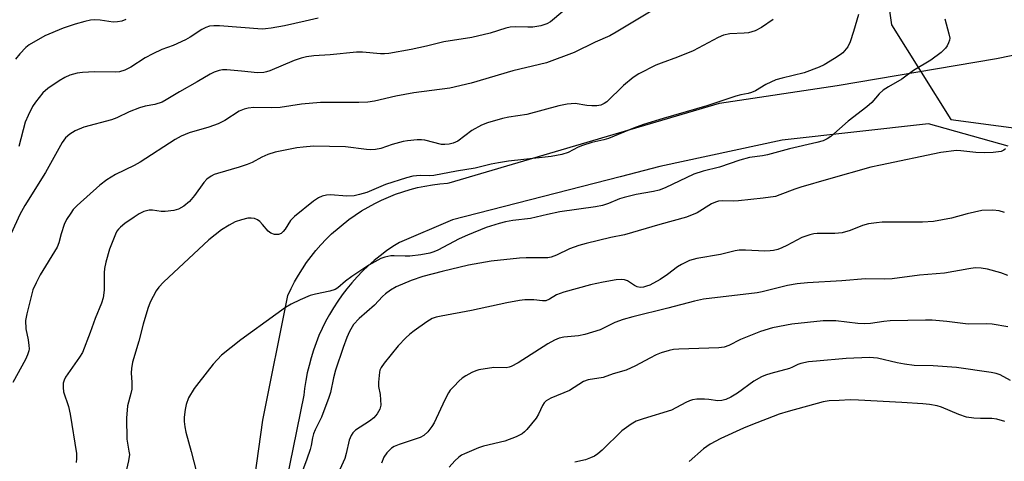
# Model space of a CAD drawing. Units: inches. Extents: x 1237767 to 1243767, y 541454 to 545454.
# Drawn here: x 1240437 to 1240696, y 542699 to 542814 of the extents above; entities that cross this region are included whole.
import ezdxf

# ---------------------------------------------------------------- set-up
doc = ezdxf.new("R2010")
doc.units = ezdxf.units.IN
doc.header["$MEASUREMENT"] = 0
for name, color, linetype in [('NTRL-Trees', 3, 'Continuous'), ('TRANS-Driveway', 251, 'Continuous'), ('Undefined', 1, 'Continuous')]:
    doc.layers.add(name, color=color, linetype=linetype)

msp = doc.modelspace()

# ---------------------------------------------------------------- linework, layer by layer
at = {"layer": 'NTRL-Trees'}
msp.add_polyline3d([(1240780.06, 542836.57, 0), (1240781.69, 542887.35, 0), (1240775.9, 542918.36, 0), (1240741.08, 542982.49, 0), (1240721.4, 542996.8, 0), (1240689.87, 542994.16, 0), (1240674, 542974.44, 0), (1240661.01, 542847.76, 0), (1240665.94, 542813.1, 0), (1240681.53, 542788.26, 0), (1240717.82, 542783.44, 0), (1240727.25, 542781.25, 0), (1240748.93, 542780.06, 0), (1240770.77, 542794.53, 0)], close=True, dxfattribs=at)
at = {"layer": 'TRANS-Driveway'}
for points in [[(1240491.66, 542643.5), (1240500.83, 542709.33), (1240507.43, 542742.04), (1240508.27, 542743.85), (1240509.19, 542745.62), (1240510.17, 542747.35), (1240511.22, 542749.05), (1240512.34, 542750.7), (1240513.53, 542752.31), (1240514.77, 542753.86), (1240516.08, 542755.36), (1240517.45, 542756.82), (1240518.88, 542758.21), (1240523.47, 542762.04), (1240525.1, 542763.19), (1240526.78, 542764.27), (1240528.5, 542765.28), (1240530.25, 542766.23), (1240532.05, 542767.11), (1240533.87, 542767.91), (1240535.73, 542768.64), (1240537.62, 542769.29), (1240539.53, 542769.87), (1240541.46, 542770.37), (1240543.41, 542770.79), (1240545.37, 542771.14), (1240547.35, 542771.4), (1240549.34, 542771.59), (1240549.77, 542771.62), (1240620.76, 542792.55), (1240651.7, 542797.2), (1240693.55, 542804.33), (1240716.19, 542808.89)], [(1240696.6, 542781.28), (1240675.68, 542787.15), (1240637.29, 542782.84), (1240605.09, 542775.93), (1240594.68, 542773.25), (1240550.69, 542761.96), (1240536.75, 542756.01), (1240535.02, 542754.91), (1240533.32, 542753.74), (1240531.68, 542752.5), (1240530.09, 542751.2), (1240528.54, 542749.84), (1240527.06, 542748.42), (1240525.62, 542746.95), (1240524.25, 542745.42), (1240522.94, 542743.84), (1240521.69, 542742.2), (1240520.5, 542740.53), (1240519.38, 542738.8), (1240518.33, 542737.03), (1240517.34, 542735.23), (1240516.43, 542733.38), (1240515.59, 542731.51), (1240514.82, 542729.6), (1240514.13, 542727.66), (1240513.52, 542725.7), (1240512.98, 542723.71), (1240512.52, 542721.71), (1240512.13, 542719.69), (1240511.83, 542717.65), (1240511.63, 542715.84), (1240505.98, 542688.38)]]:
    msp.add_lwpolyline(points, dxfattribs=at)
at = {"layer": 'Undefined'}
for points, elevation in [([(1240579.68, 542816.67), (1240576.38, 542813.93), (1240575.42, 542813.35), (1240573.86, 542812.87), (1240571.72, 542812.51), (1240570.44, 542812.48), (1240567.08, 542812.64), (1240565.81, 542812.52), (1240564.69, 542812.25), (1240560.52, 542810.98), (1240555.75, 542809.77), (1240548.39, 542808.66), (1240543.79, 542807.54), (1240539.84, 542806.69), (1240533.91, 542805.6), (1240532.83, 542805.51), (1240531.76, 542805.52), (1240527, 542805.92), (1240525.42, 542805.94), (1240518.57, 542805.24), (1240514.22, 542804.96), (1240512.3, 542804.7), (1240510.93, 542804.38), (1240509.03, 542803.78), (1240502.65, 542801.04), (1240501.85, 542800.75), (1240501.07, 542800.58), (1240499.44, 542800.52), (1240495.28, 542801), (1240491.43, 542801.29), (1240490.26, 542801.29), (1240489.41, 542801.15), (1240488.04, 542800.69), (1240486.98, 542800.16), (1240483.61, 542798.18), (1240478.93, 542795.58), (1240475.42, 542793.4), (1240474.39, 542792.86), (1240472.5, 542792.2), (1240469.94, 542791.75), (1240468.41, 542791.31), (1240465.77, 542790.29), (1240462.49, 542788.72), (1240461.12, 542788.2), (1240453.87, 542786.29), (1240451.57, 542785.28), (1240450.12, 542784.42), (1240449.03, 542783.43), (1240448.12, 542782.27), (1240443.74, 542774.33), (1240438.31, 542765.72), (1240437.02, 542763.3), (1240434.75, 542758.33)], 376), ([(1240603.25, 542816.98), (1240593.68, 542811.19), (1240591.98, 542810.25), (1240588.12, 542808.54), (1240582.63, 542805.88), (1240575.36, 542803.19), (1240573.49, 542802.68), (1240566.51, 542801.02), (1240555.58, 542797.83), (1240549.97, 542796.53), (1240540.48, 542795.28), (1240535.81, 542794.37), (1240530.13, 542793.11), (1240528.43, 542792.84), (1240526.08, 542792.73), (1240516.03, 542792.7), (1240510.98, 542792.28), (1240505.36, 542791.45), (1240503.1, 542791.34), (1240498.44, 542791.44), (1240497.03, 542791.27), (1240495.93, 542791.02), (1240494.62, 542790.5), (1240490.89, 542788.01), (1240489.09, 542787.15), (1240486.66, 542786.23), (1240481.46, 542784.78), (1240479.36, 542783.89), (1240477.82, 542782.98), (1240468.6, 542777.05), (1240467.07, 542776.23), (1240462.11, 542773.79), (1240459.87, 542772.43), (1240458.02, 542771.01), (1240452.09, 542765.65), (1240451.05, 542764.6), (1240450.37, 542763.68), (1240449.31, 542761.98), (1240448.69, 542760.69), (1240447.85, 542758.21), (1240447.24, 542755.92), (1240446.79, 542754.78), (1240442.35, 542747.46), (1240441.29, 542745.39), (1240440.47, 542743.54), (1240438.82, 542737.23), (1240438.52, 542735.5), (1240438.61, 542733.28), (1240439.21, 542730.39), (1240439.42, 542728.94), (1240439.45, 542728.07), (1240439.38, 542727.53), (1240439.05, 542726.51), (1240438.48, 542725.26), (1240435.22, 542719.24)], 374), ([(1240657.27, 542815.88), (1240655.97, 542811.34), (1240655.11, 542808.64), (1240654.47, 542807.38), (1240653.18, 542805.81), (1240652.51, 542805.25), (1240651.03, 542804.31), (1240648.26, 542802.67), (1240646.98, 542802.05), (1240643.02, 542800.52), (1240637.27, 542799.16), (1240635.6, 542798.65), (1240632.93, 542797.48), (1240630.23, 542795.84), (1240629.19, 542795.34), (1240628.3, 542795.08), (1240626.36, 542794.72), (1240625.06, 542794.39), (1240617.43, 542791.86), (1240605.97, 542788.5), (1240600.87, 542786.92), (1240598.16, 542785.96), (1240591.62, 542783.3), (1240590.41, 542782.94), (1240587.3, 542782.22), (1240584.78, 542781.42), (1240583.7, 542780.97), (1240581.01, 542779.58), (1240579.37, 542779.05), (1240576.59, 542778.53), (1240569.4, 542777.8), (1240565.34, 542777.31), (1240562.73, 542776.92), (1240560.83, 542776.56), (1240556.58, 542775.5), (1240551.73, 542774.72), (1240545.8, 542773.54), (1240544.64, 542773.45), (1240542.15, 542773.56), (1240540.28, 542773.36), (1240538.6, 542772.91), (1240533.06, 542771.17), (1240528.13, 542769.11), (1240526.22, 542768.56), (1240524.84, 542768.24), (1240522.9, 542768.14), (1240518.63, 542768.48), (1240517.53, 542768.39), (1240516.46, 542768.13), (1240515.5, 542767.7), (1240514.15, 542766.84), (1240509.16, 542762.79), (1240508.15, 542761.75), (1240506.71, 542759.48), (1240506.19, 542758.82), (1240505.63, 542758.34), (1240504.97, 542758.06), (1240503.93, 542758.07), (1240502.93, 542758.4), (1240502.28, 542758.93), (1240500.77, 542760.73), (1240500.04, 542761.48), (1240499.43, 542761.93), (1240498.63, 542762.25), (1240497.77, 542762.39), (1240496.93, 542762.35), (1240495.25, 542761.94), (1240493.62, 542761.39), (1240492.03, 542760.55), (1240490, 542759.29), (1240486.65, 542756.67), (1240474.75, 542745.55), (1240473.52, 542744.25), (1240472.87, 542743.31), (1240471.26, 542740.27), (1240470.63, 542738.67), (1240469.43, 542734.49), (1240468.3, 542730.07), (1240466.65, 542724.55), (1240466.32, 542722.88), (1240466.25, 542721.73), (1240466.44, 542719.2), (1240466.42, 542717.46), (1240466.21, 542716.32), (1240465.32, 542713.06), (1240465.03, 542709.88), (1240465.09, 542704.29), (1240465.69, 542701.18), (1240465.79, 542700.34), (1240465.58, 542698.6), (1240464.72, 542694.84)], 370), ([(1240464.83, 542814.54), (1240463.79, 542814.12), (1240462.67, 542813.89), (1240461.53, 542813.83), (1240458.08, 542814.38), (1240456.67, 542814.43), (1240455.55, 542814.35), (1240454.12, 542814.05), (1240451.56, 542813.34), (1240448.39, 542812.26), (1240443.59, 542810.28), (1240439.48, 542807.91), (1240438.58, 542807.18), (1240437, 542805.48), (1240435.88, 542804.14)], 380), ([(1240515.42, 542814.84), (1240511.95, 542814.13), (1240506.53, 542812.86), (1240503, 542812.24), (1240501.52, 542812.05), (1240500.64, 542812.03), (1240489.43, 542812.87), (1240487.96, 542812.9), (1240486.85, 542812.74), (1240485.84, 542812.4), (1240484.85, 542811.93), (1240481.8, 542809.85), (1240480.52, 542809.15), (1240477.25, 542807.73), (1240474.28, 542806.65), (1240471.95, 542805.53), (1240469.95, 542804.43), (1240466.13, 542802.02), (1240464.57, 542801.26), (1240463.18, 542800.82), (1240462.06, 542800.66), (1240456.66, 542800.8), (1240453.51, 542800.65), (1240452.1, 542800.43), (1240450.18, 542799.87), (1240448.85, 542799.32), (1240447.32, 542798.4), (1240444.35, 542796.42), (1240443.09, 542795.25), (1240441.09, 542792.86), (1240440.33, 542791.66), (1240439.18, 542789.36), (1240438.46, 542787.55), (1240436.72, 542781.16)], 378), ([(1240634.91, 542814.52), (1240631.81, 542812.39), (1240630.13, 542811.55), (1240628.45, 542811.05), (1240627.3, 542810.92), (1240623.51, 542810.76), (1240621.8, 542810.4), (1240620.47, 542809.79), (1240613.89, 542806.27), (1240609.8, 542804.68), (1240605.44, 542803.09), (1240604.1, 542802.5), (1240599.61, 542800.22), (1240598.1, 542799.29), (1240595.56, 542797.2), (1240591.16, 542792.95), (1240590.5, 542792.47), (1240589.62, 542792.07), (1240588.58, 542791.88), (1240587.23, 542791.83), (1240585.91, 542791.95), (1240582.9, 542792.45), (1240580.76, 542792.3), (1240578.55, 542791.82), (1240570.22, 542789.58), (1240565.47, 542788.85), (1240563.81, 542788.5), (1240559.89, 542787.41), (1240558.27, 542786.8), (1240555.75, 542785.39), (1240552.05, 542782.62), (1240550.84, 542782.02), (1240549.77, 542781.75), (1240548.62, 542781.69), (1240547.75, 542781.74), (1240543.37, 542782.82), (1240542.55, 542782.93), (1240541.4, 542782.92), (1240538.8, 542782.67), (1240537.66, 542782.48), (1240534.81, 542781.68), (1240531.82, 542780.69), (1240530.43, 542780.41), (1240529.24, 542780.34), (1240528.06, 542780.37), (1240522.56, 542781.09), (1240514.16, 542781.24), (1240511.48, 542781.04), (1240509.74, 542780.82), (1240504.12, 542779.66), (1240502.15, 542779.08), (1240500.56, 542778.4), (1240498, 542777.02), (1240496.72, 542776.45), (1240494.59, 542775.74), (1240488.9, 542774.08), (1240488.07, 542773.79), (1240487.29, 542773.41), (1240486.14, 542772.56), (1240485.33, 542771.75), (1240482.89, 542768.27), (1240481.58, 542766.76), (1240480.09, 542765.55), (1240478.7, 542764.76), (1240477.44, 542764.34), (1240475.23, 542764.07), (1240474.11, 542764.11), (1240471.85, 542764.42), (1240471.01, 542764.42), (1240469.61, 542764.11), (1240468.39, 542763.52), (1240467.02, 542762.64), (1240464.64, 542760.94), (1240463.5, 542760.04), (1240462.93, 542759.48), (1240462.53, 542758.95), (1240462.14, 542758.2), (1240460.57, 542754.21), (1240459.63, 542750.82), (1240459.25, 542749.11), (1240459.16, 542747.98), (1240459.13, 542743.43), (1240458.87, 542741.4), (1240458.51, 542740.02), (1240456.78, 542736.03), (1240455.53, 542732.33), (1240453.47, 542727.11), (1240452.72, 542725.86), (1240449.05, 542720.6), (1240448.64, 542719.85), (1240448.39, 542719.05), (1240448.37, 542717.9), (1240448.53, 542716.74), (1240449.83, 542712.9), (1240450.25, 542710.88), (1240451.88, 542700.6), (1240451.93, 542699.22), (1240451.79, 542698.2)], 372), ([(1240679.94, 542814.68), (1240681.06, 542810.75), (1240681.25, 542809.64), (1240681.21, 542809.12), (1240680.96, 542808.37), (1240680.6, 542807.65), (1240680.14, 542806.98), (1240679.01, 542805.89), (1240676.32, 542803.87), (1240671.76, 542801.14), (1240668.66, 542798.82), (1240665.19, 542796.88), (1240663.81, 542795.94), (1240662.7, 542794.99), (1240660.77, 542792.76), (1240659.53, 542791.59), (1240654.57, 542787.81), (1240650.06, 542783.78), (1240649.1, 542783.17), (1240648.04, 542782.7), (1240646.39, 542782.22), (1240639.14, 542780.61), (1240633.37, 542778.98), (1240632.05, 542778.73), (1240628.71, 542778.3), (1240626.15, 542777.63), (1240620.78, 542775.78), (1240616.48, 542774.69), (1240614.04, 542773.89), (1240606.52, 542770.36), (1240604.92, 542769.73), (1240603.42, 542769.33), (1240598.89, 542768.55), (1240595.76, 542767.82), (1240594.49, 542767.42), (1240591.66, 542766.2), (1240590.1, 542765.73), (1240588.18, 542765.34), (1240578.88, 542764), (1240575.6, 542763.31), (1240571.19, 542762.23), (1240566.48, 542761.78), (1240564.56, 542761.43), (1240562.88, 542761), (1240559.49, 542759.94), (1240554.59, 542757.86), (1240552.45, 542756.89), (1240546.84, 542753.94), (1240545.8, 542753.5), (1240544.74, 542753.18), (1240542.31, 542752.7), (1240539.42, 542752.36), (1240538.24, 542752.34), (1240535.32, 542752.5), (1240534.47, 542752.46), (1240532.86, 542752.16), (1240531.81, 542751.76), (1240528.72, 542750), (1240524.25, 542747.01), (1240522.55, 542745.8), (1240520.53, 542744.08), (1240519.81, 542743.62), (1240518.45, 542743.16), (1240514.69, 542742.43), (1240513.27, 542742.07), (1240510.61, 542740.95), (1240508.29, 542739.77), (1240506.82, 542738.86), (1240504.24, 542737.08), (1240495.07, 542730.41), (1240490.02, 542726.36), (1240487.83, 542723.99), (1240484.02, 542719.21), (1240482.84, 542717.59), (1240481.36, 542715.19), (1240480.71, 542713.45), (1240480.43, 542712.09), (1240480.22, 542710.14), (1240480.22, 542708.99), (1240480.34, 542707.56), (1240480.64, 542706.14), (1240482.04, 542701.12), (1240483.4, 542695.63)], 368), ([(1240695.87, 542780.56), (1240695.48, 542780.2), (1240694.73, 542779.9), (1240692.69, 542779.63), (1240690.34, 542779.54), (1240688.08, 542779.64), (1240684.22, 542780.05), (1240683.07, 542780.1), (1240678.92, 542779.61), (1240663.04, 542776.3), (1240660.58, 542775.72), (1240649.46, 542772.64), (1240642.12, 542770.51), (1240640.55, 542769.98), (1240636.68, 542768.45), (1240635.46, 542768.09), (1240632.3, 542767.62), (1240625.82, 542766.87), (1240624.36, 542766.8), (1240621.61, 542766.92), (1240620.51, 542766.8), (1240619.71, 542766.57), (1240618.72, 542766.1), (1240614.92, 542763.72), (1240612.08, 542762.6), (1240605.13, 542760.74), (1240595.8, 542758.01), (1240592.23, 542757.24), (1240585.8, 542755.69), (1240583.87, 542755.15), (1240581.43, 542754.35), (1240578.02, 542752.68), (1240576.55, 542752.13), (1240575.72, 542751.97), (1240574.55, 542751.9), (1240570, 542751.97), (1240568.25, 542751.88), (1240560.84, 542751.05), (1240554.85, 542750.01), (1240547.94, 542748.38), (1240542.91, 542747.04), (1240539.81, 542745.95), (1240535.85, 542744.29), (1240534.39, 542743.47), (1240533.1, 542742.5), (1240532.31, 542741.77), (1240530.18, 542739.5), (1240526.16, 542736.04), (1240524.64, 542734.41), (1240523.61, 542732.61), (1240522.89, 542731.01), (1240521.9, 542728.4), (1240519.97, 542722.45), (1240519.42, 542720.46), (1240518.6, 542716.58), (1240518.2, 542715.23), (1240516.21, 542710.13), (1240514.57, 542706.8), (1240514.15, 542705.76), (1240513.87, 542704.68), (1240513.54, 542702.7), (1240513.25, 542701.58), (1240512.44, 542699.1), (1240510.37, 542693.67)], 366), ([(1240695.69, 542763.82), (1240694.29, 542764.28), (1240692.57, 542764.46), (1240689.67, 542764.37), (1240685.8, 542763.53), (1240681.7, 542762.34), (1240677.03, 542761.47), (1240674.07, 542761.29), (1240666.71, 542761.33), (1240663.48, 542761.27), (1240662.01, 542761.16), (1240659.94, 542760.86), (1240658.31, 542760.47), (1240655.13, 542759.08), (1240652.98, 542758.48), (1240651.06, 542758.33), (1240646.45, 542758.36), (1240645.6, 542758.26), (1240644.52, 542758.01), (1240642.41, 542757.27), (1240638.47, 542755.18), (1240637.17, 542754.57), (1240636.07, 542754.14), (1240634.96, 542753.86), (1240634.12, 542753.74), (1240632.74, 542753.71), (1240627.62, 542753.99), (1240625.99, 542753.95), (1240624.89, 542753.76), (1240621.05, 542752.83), (1240614.8, 542751.76), (1240612.91, 542751.21), (1240610.79, 542750.22), (1240609.8, 542749.62), (1240607.11, 542747.55), (1240605.2, 542746.24), (1240602.45, 542744.77), (1240601.65, 542744.47), (1240600.8, 542744.26), (1240599.95, 542744.17), (1240599.19, 542744.31), (1240598.48, 542744.65), (1240596.62, 542745.88), (1240595.88, 542746.17), (1240595.08, 542746.28), (1240593.67, 542746.15), (1240590.27, 542745.56), (1240586.9, 542744.88), (1240579.87, 542742.96), (1240577.94, 542742.26), (1240576.16, 542741.09), (1240575.14, 542740.69), (1240574.31, 542740.64), (1240571.99, 542740.91), (1240571.12, 542740.95), (1240569.66, 542740.9), (1240568.24, 542740.74), (1240564.93, 542740.12), (1240555.66, 542738.11), (1240547.7, 542736.66), (1240546.33, 542736.34), (1240545.36, 542735.98), (1240543.93, 542735.14), (1240540.61, 542732.8), (1240539.46, 542731.92), (1240538.4, 542730.96), (1240536.42, 542728.87), (1240532.74, 542724.32), (1240531.91, 542723.14), (1240531.6, 542722.44), (1240531.45, 542721.89), (1240531.2, 542719.28), (1240531.26, 542718.12), (1240531.66, 542716.09), (1240531.79, 542714.68), (1240531.8, 542713.27), (1240531.58, 542712.21), (1240530.88, 542710.99), (1240529.98, 542709.9), (1240528.86, 542709.05), (1240525.16, 542706.68), (1240524.45, 542705.97), (1240524.02, 542705.32), (1240523.51, 542704.02), (1240522.77, 542700.58), (1240522.36, 542699.24), (1240518.9, 542691.57)], 364), ([(1240696.54, 542747.3), (1240694.71, 542748), (1240691.16, 542749), (1240689.54, 542749.26), (1240687.93, 542749.28), (1240686.28, 542749.05), (1240679.89, 542747.89), (1240673.32, 542747.43), (1240666.17, 542746.46), (1240664.24, 542746.38), (1240659.15, 542746.4), (1240652.95, 542745.88), (1240643.87, 542745.34), (1240641.21, 542745.1), (1240638.61, 542744.71), (1240632.04, 542743.05), (1240630.65, 542742.77), (1240616.63, 542741.13), (1240614.2, 542740.6), (1240607.21, 542738.71), (1240598.04, 542736.43), (1240595.52, 542735.72), (1240593.33, 542734.93), (1240589.49, 542733.06), (1240585.43, 542731.77), (1240583.72, 542731.46), (1240579.86, 542731.15), (1240578.64, 542730.88), (1240577.42, 542730.34), (1240575.73, 542729.4), (1240567.89, 542724.4), (1240566.08, 542723.42), (1240565.53, 542723.23), (1240564.72, 542723.09), (1240561.56, 542723.12), (1240557.62, 542722.53), (1240556.8, 542722.28), (1240555.72, 542721.8), (1240554.15, 542720.97), (1240553.16, 542720.33), (1240552.29, 542719.55), (1240551.07, 542718.27), (1240550.09, 542717.16), (1240549.58, 542716.45), (1240548.61, 542714.65), (1240545.84, 542708.6), (1240545.24, 542707.62), (1240544.19, 542706.29), (1240543.16, 542705.31), (1240542.17, 542704.72), (1240536.64, 542702.94), (1240535.33, 542702.39), (1240534.64, 542701.92), (1240533.44, 542700.75), (1240532.63, 542699.62), (1240531.99, 542698.03)], 362), ([(1240697.25, 542719.74), (1240694.51, 542721.22), (1240693.42, 542721.6), (1240692.13, 542721.87), (1240683, 542723.13), (1240676.89, 542723.58), (1240671.91, 542723.71), (1240669.4, 542723.98), (1240667.42, 542724.33), (1240662.25, 542725.57), (1240661.26, 542725.71), (1240660.15, 542725.74), (1240654.02, 542725.47), (1240646.25, 542724.84), (1240644.17, 542724.62), (1240642.15, 542724.19), (1240641.33, 542723.92), (1240639.96, 542723.19), (1240639.21, 542722.9), (1240634.3, 542721.58), (1240632.88, 542721.13), (1240631.79, 542720.68), (1240629.78, 542719.53), (1240625.48, 542716.37), (1240623.73, 542715.34), (1240622.44, 542714.72), (1240621.42, 542714.47), (1240620.37, 542714.39), (1240617.98, 542714.72), (1240616.83, 542714.8), (1240614.81, 542714.81), (1240613.69, 542714.67), (1240612.92, 542714.42), (1240611.92, 542713.95), (1240608.15, 542711.94), (1240600.71, 542709.69), (1240598.94, 542709.03), (1240597.55, 542708.25), (1240595.15, 542706.49), (1240589.93, 542701.41), (1240588.85, 542700.46), (1240587.93, 542699.83), (1240586.93, 542699.38), (1240585.63, 542698.94), (1240582.78, 542698.28)], 358), ([(1240695.73, 542708.98), (1240693.66, 542709.54), (1240692.31, 542709.72), (1240689.34, 542709.73), (1240687.63, 542709.82), (1240685.69, 542710.09), (1240683.64, 542710.82), (1240679.11, 542712.75), (1240677.98, 542713.06), (1240675.96, 542713.46), (1240674.22, 542713.64), (1240668.67, 542713.98), (1240657.31, 542714.58), (1240655.08, 542714.63), (1240652.18, 542714.52), (1240649.56, 542714.36), (1240647.99, 542714.14), (1240638.84, 542711.63), (1240636.49, 542710.88), (1240628.99, 542708.03), (1240627.09, 542707.24), (1240621.11, 542704.48), (1240618.31, 542703.01), (1240616.63, 542701.82), (1240612.82, 542698.5)], 356)]:
    msp.add_lwpolyline(points, dxfattribs=dict(at, elevation=elevation))
msp.add_polyline3d([(1240696.52, 542733.79, 360), (1240692.44, 542734.49, 360), (1240690.96, 542734.57, 360), (1240686.12, 542734.53, 360), (1240680.54, 542735.25, 360), (1240676.69, 542735.59, 360), (1240674.87, 542735.61, 360), (1240665.66, 542735.36, 360), (1240663.92, 542735.21, 360), (1240660.48, 542734.74, 360), (1240658.84, 542734.64, 360), (1240657.14, 542734.73, 360), (1240651.37, 542735.36, 360), (1240648.03, 542735.37, 360), (1240639.8, 542734.48, 360), (1240634.75, 542733.52, 360), (1240631.6, 542732.58, 360), (1240628.94, 542731.59, 360), (1240626.28, 542730.48, 360), (1240623.27, 542728.88, 360), (1240622.02, 542728.47, 360), (1240620.59, 542728.35, 360), (1240610.15, 542728, 360), (1240608.7, 542727.85, 360), (1240607.6, 542727.61, 360), (1240605.44, 542726.98, 360), (1240604.16, 542726.47, 360), (1240602.45, 542725.63, 360), (1240598.73, 542723.55, 360), (1240596.27, 542722.45, 360), (1240592.87, 542721.46, 360), (1240590.26, 542720.56, 360), (1240586.31, 542719.88, 360), (1240585.1, 542719.46, 360), (1240581.43, 542717.13, 360), (1240576.47, 542715.09, 360), (1240575.3, 542714.39, 360), (1240574.75, 542713.84, 360), (1240574.31, 542713.18, 360), (1240573.25, 542710.85, 360), (1240572.63, 542709.87, 360), (1240570.21, 542706.89, 360), (1240569.61, 542706.25, 360), (1240568.94, 542705.71, 360), (1240567.4, 542704.95, 360), (1240564.43, 542703.77, 360), (1240558.82, 542702.45, 360), (1240557.45, 542702.03, 360), (1240553.77, 542700.47, 360), (1240553.01, 542700.09, 360), (1240552.31, 542699.63, 360), (1240551.3, 542698.65, 360), (1240549.81, 542696.94, 360)], dxfattribs=at)

doc.saveas('drawing.dxf')
